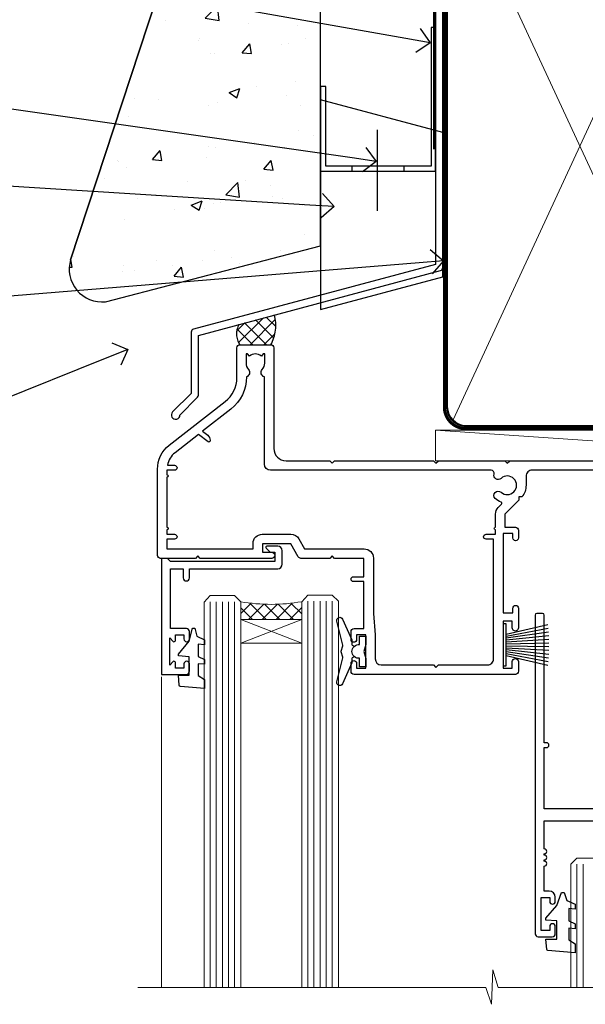
# Model space of a CAD drawing. Units: millimetres. Extents: x 0 to 10153, y -976 to 1146.
# Drawn here: x 1910 to 2002, y 472 to 633 of the extents above; entities that cross this region are included whole.
import ezdxf
from ezdxf import colors
from ezdxf.entities.mleader import LeaderData, LeaderLine
from ezdxf.math import Vec2, Vec3

# ---------------------------------------------------------------- set-up
doc = ezdxf.new("R2010")
doc.units = ezdxf.units.MM
doc.linetypes.add('CENTER', pattern=[2, 1.25, -0.25, 0.25, -0.25])
doc.linetypes.add('Dashed', pattern=[564.4444465637206, 282.2222232818604, -282.2222232818602])
doc.layers.add('Aluminium Systems Ltd Joinery Detail', color=7, linetype='Continuous')
doc.layers.add('Aluminium Systems Ltd Notes', color=7, linetype='Continuous')
doc.styles.get("Standard").update_dxf_attribs({"font": 'arial.ttf'})

# ---------------------------------------------------------------- blocks, each defined once
blk = doc.blocks.new('_Open90')
at = {"color": 0, "linetype": 'ByBlock', "lineweight": -2}
for p, q in [((-0.5, 0.5), (0, 0)), ((0, 0), (-1, 0)), ((0, 0), (-0.5, -0.5))]:
    blk.add_line(p, q, dxfattribs=at)
blk = doc.blocks.new('90mm Framing Head CC')
at = {"layer": 'Aluminium Systems Ltd Joinery Detail', "color": 0, "lineweight": 5}
for p, q in [((80.79699455334861, -32.57602347560749), (122.244289406273, 57.10360253296733)), ((80.79699455334861, 57.00872400970513), (122.3435558966332, -32.5760234756093))]:
    blk.add_line(p, q, dxfattribs=at)
at = {"layer": 'Aluminium Systems Ltd Joinery Detail', "color": 0, "linetype": 'Dashed', "lineweight": 5, "ltscale": 0.01, "const_width": 0.25, "elevation": 0.25}
blk.add_lwpolyline([(79.76741611105064, 88.09570524321919), (79.76838801660631, -30.42770456154437, 0.4175702237706115), (82.91930208207407, -33.61188268707599), (165.3356062361571, -33.6039375219865, 0.8591327104487766), (165.4728671864981, -33.94403179512517, 0.00905533045714731)], format="xyb", dxfattribs=at)
at = {"layer": 'Aluminium Systems Ltd Joinery Detail', "color": 0, "linetype": 'CENTER', "lineweight": 5, "ltscale": 3, "const_width": 0.5, "elevation": 0.5}
blk.add_lwpolyline([(79.36830193081079, 82.75883188046976), (79.36883064616336, -30.42744648484802, 0.4209157528546889), (82.93271877258235, -33.99656746675862), (165.7748797079018, -33.99656746675862)], format="xyb", dxfattribs=at)
at = {"layer": 'Aluminium Systems Ltd Joinery Detail', "color": 0, "lineweight": 5}
blk.add_lwpolyline([(79.90702482397336, -28.31915385572245), (79.90702482397336, 54.86014701894567, -0.4142135623730941), (82.9455715441083, 57.89869373908152), (120.1949789058728, 57.89869373908152, -0.4142135623730958), (123.2335256260087, 54.86014701894567), (123.2335256260087, -28.31915385572245), (123.2335256260082, -30.42744648484802, -0.4142135623730958), (120.1949789058728, -33.46599320498387), (82.9455715441083, -33.46599320498387, -0.4142135623730941), (79.9070248239729, -30.42744648484802)], format="xyb", close=True, dxfattribs=at)
blk = doc.blocks.new('DY221-Comp')
at = {"color": 1}
blk.add_lwpolyline([(-1.819871826605322, -0.8847475032971488), (-2.101763809020667, -0.9602802323379365, 0.3394542588633712), (-2.25, -1.153465397595937), (-2.25, -1.800000000000182, -0.1052493344124674), (-2.26733763571383, -1.881452198701481), (-3.793344089284346, -5.303630496754522, -0.9133919180647162), (-4.73584436496958, -4.981867646145474), (-3.771331644650672, -1.015104479071852, 0.1257362244887155), (-3.772484225380595, -0.9160877285103197), (-4.004079121606992, -0.05176380945886194, -0.1316524975874038), (-4.004079121606992, 0.05176380858210905), (-3.772484225380595, 0.9160877285103197, 0.1257362244887155), (-3.771331644650672, 1.015104479071852), (-4.73584436496958, 4.981867646145474, -0.913391918064716), (-3.793344089284346, 5.303630496754522), (-2.26733763571383, 1.881452198701481, -0.1052493344124674), (-2.25, 1.800000000000182), (-2.25, 1.153465397595937, 0.3394542588633712), (-2.101763809020667, 0.9602802323379365), (-1.819871826605322, 0.8847475032971488)], format="xyb", dxfattribs=at)
blk.add_lwpolyline([(0, 1.125), (-0.3014428414849135, 0), (0, -1.125), (0, -2.5), (-1, -2.5), (-1, -1.11803398874963, -0.447213595499958), (-2.25, 0, -0.4472135954999584), (-1, 1.11803398874963), (-1, 2.5), (0, 2.5)], format="xyb", close=True, dxfattribs=at)
blk = doc.blocks.new('DY425')
blk.add_lwpolyline([(3.250000015912484, 5.806301018590016), (3.25000001591247, 7.743897657258461), (4.250000015912473, 8.36876700916779), (4.25000001591248, 9.8687670091678), (0.3278039457857211, 9.525619316905786, 0.3639702342661976), (0.1459961547169009, 9.343811525836966), (1.591248022236869e-08, 7.675068023301147), (1.75000001591247, 7.67506802330114), (1.750000015912477, 4.675068023301147), (1.591248022236869e-08, 4.521962862130788), (1.591248022236869e-08, 4.221962862130777), (1.750000015912473, 2.136394075090919), (2.298249006995068, 4.456680358089216e-09), (2.701751024829882, 4.456680358089216e-09), (3.035763767747987, 1.301567093668172), (4.250000015912473, 1.893789682115926), (4.25000001591247, 2.693789682115952), (3.25000001591247, 2.606301018590013), (3.250000015912466, 4.606057093550067), (4.250000015912473, 5.093789682115926), (4.25000001591247, 5.893789682115944)], format="xyb", close=True)
blk = doc.blocks.new('PB69750-4B')
for p, q in [((-1.750000000000014, 0.5), (-3.322276449314941, 7.321139697068929)), ((-1.431818181818187, 0.5), (-2.721879321754528, 7.380097546926656)), ((-1.113636363636374, 0.5), (-2.119293789530161, 7.427384292916386)), ((-0.7954545454545467, 0.5), (-1.515002302965286, 7.462919719820221)), ((-0.4772727272727337, 0.5), (-0.9094902062915224, 7.486643546856435)), ((-0.1590909090909065, 0.5), (-0.3032449143314011, 7.498515529937265)), ((0.1590909090909207, 0.5), (0.3032449143314011, 7.498515529937265)), ((0.4772727272727337, 0.5), (0.9094902062915367, 7.486643546856435)), ((0.795454545454561, 0.5), (1.515002302965286, 7.462919719820221)), ((1.113636363636374, 0.5), (2.119293789530161, 7.427384292916386)), ((1.431818181818201, 0.5), (2.721879321754528, 7.380097546926656)), ((1.750000000000014, 0.5), (3.322276449314955, 7.321139697068929))]:
    blk.add_line(p, q)
blk.add_lwpolyline([(-3.450000000000003, 0), (3.450000000000003, 0), (3.450000000000003, 0.5), (-3.450000000000003, 0.5)], close=True)
blk = doc.blocks.new('SH270B')
blk.add_blockref('PB69750-4B', (0, 0))
blk = doc.blocks.new('A202-20671')
at = {"flags": 128}
for points in [[(29.00000000001, 19.00000000000979), (45.19999999999845, 19.00000000002071), (45.59999999999854, 19.40000000002102), (45.99999999999864, 19.00000000002116), (56.87499999999363, 19.00000000002855), (57.27499999999327, 19.40000000002864), (57.67500000000427, 19.0000000000165), (94.67499999999336, 19.00000000002855), (95.074999999993, 19.40000000002864), (95.47499999999218, 19.00000000002878), (99.49999699998853, 19.00000000003014), (99.89999599998782, 19.39999900002989), (106.0999829999878, 19.39999900002995), (106.4999829999883, 19.00000000002974), (107.8999779999881, 19.00000000002974, 0.9999999999999999), (107.8999779999881, 20.19999800002979), (97.99999999998772, 20.19999800002974), (97.99999999998772, 39.59999800003028), (100.4999929571891, 39.59999800003028, 0.9999999999959072), (100.4999929571891, 40.60000008562669), (98.00000000004454, 40.60000008562669), (97.99999999999679, 53.50000008567589, 0.4142135623720295), (97.49999999999679, 54.00000008567407), (94.59999999999715, 54.00000008567407, 0.414213562373095), (94.09999999999715, 53.50000008567407), (94.09999999999715, 51.90000008567326, 0.9999999999999999), (95.09999999999533, 51.9000000856728), (95.09999999999624, 53.00000008567407), (96.59999999999624, 53.00000008567407), (96.59999999999624, 45.30000008567335), (95.09999999999624, 45.30000008567335), (95.09999999999624, 46.40000008567417, 1.000000000000909), (94.09999999999624, 46.40000008567326), (94.10000000000079, 43.15000156437885, 0.9999999999989891), (95.00000295741253, 43.15000156437976), (95.00000295741253, 43.90000008567371), (96.59999999999624, 43.90000008567326), (96.59999999999627, 30.9000107978451), (95.00000295741256, 30.9000107978451), (95.00000295741256, 31.65001079784555, 0.9999999999999999), (94.10000295741293, 31.65001079784555), (94.10000295741293, 30.40001079784464, 0.414213562373095), (94.60000295741293, 29.90001079784464), (96.44999999998777, 29.90001079784464), (96.44999999998777, 25.95001079780492), (95.074999999998, 25.95001079780094, 0.1859457451239735), (93.11269897435432, 25.19411192147471, 1.000000000010925), (94.05191997810925, 24.15590967424863, -0.1859457451205471), (95.07499999999072, 24.55001079782291), (96.59999999999764, 24.55001079783791), (96.59999999999764, 24.30463773536907), (96.24321777575324, 24.00526190259519, -0.3639702342667678), (96.24321777575369, 22.04475969305044), (96.59999999999764, 21.74538386027656), (96.59999999999764, 21.50001079786865), (95.074999999998, 21.50001079782227, -0.1859457451166284), (94.05191997810289, 21.89411192140314, 0.752520270146116), (92.90847287032739, 21.18542116575948, -0.4970266136724812), (92.42716100898213, 20.55000000002777), (61.35000000001196, 20.55000000001765, -0.4142135623732032), (60.35000000001162, 21.5500000000177), (60.3500000000117, 23.02501079777677, 0.167167829185262), (59.69942003375124, 24.916521437452), (59.16651063968524, 24.916521437452), (59.16651063968513, 25.48220686231265), (56.90000000009192, 27.7487175019058), (56.89999999999392, 29.90001079784457), (58.59999704258414, 29.90001079784463, 0.414213562373095), (59.09999704258414, 30.40001079784463), (59.09999704258414, 31.65001079784508, 0.9999999999999999), (58.19999704258359, 31.65001079784508), (58.19999704258359, 30.90001079784508), (56.59999999999988, 30.90001079784508), (56.59999999999988, 43.90000008567324), (58.19999704258359, 43.9000000856737), (58.19999704258359, 43.15000156437975, 0.9999999999989894), (59.09999999999624, 43.15000156437884), (59.10000000000079, 46.40000008567324, 1.00000000000091), (58.09999999999988, 46.40000008567415), (58.09999999999988, 45.30000008567333), (56.59999999999988, 45.30000008567333), (56.59999999999988, 53.00000008567406), (58.09999999999988, 53.00000008567406), (58.10000000000079, 51.90000008567279, 0.9999999999999999), (59.09999999999988, 51.90000008567324), (59.09999999999988, 53.50000008567406, 0.414213562373095), (58.59999999999988, 54.00000008567406), (32.19999999999933, 54.00000008567395, 0.414213562373095), (31.69999999999933, 53.50000008567395), (31.69999999999933, 52.20000008567331, 0.9999999999999999), (32.59999999999806, 52.20000008567331), (32.59999999999897, 53.00000008567395), (34.09999999999897, 53.00000008567395), (34.09999999999897, 47.50000008567349), (32.59999999999897, 47.50000008567349), (32.59999999999897, 48.30000008567367, 0.9999999999999999), (31.69999999999843, 48.30000008567367), (31.70000000000024, 47.00000008567213, 0.4142135623725622), (32.20000000000024, 46.50000008567349), (33.79999999999879, 46.50000008567349), (33.79999999999882, 38.80000008567322), (32.099999999999, 38.80000008567413, 0.9999999999999999), (32.099999999999, 38.00000008567395), (33.79999999999882, 38.00000008567395), (33.79999999999882, 35.00000008562847), (28.99999999999864, 35.00000008565962), (28.599999999999, 34.60000008565976), (28.20000000000528, 35.00000008565326), (23.48871270555765, 35.00000008567395, 0.2679793930045895), (23.05567182911045, 34.74995127955981), (21.81471376754257, 32.59998928793362), (17.19999999999936, 32.59998928793368), (17.19999999999936, 34.00000008567395), (18.69999999999936, 34.00000008567395, 0.9999999999999999), (18.69999999999936, 35.00000008567395), (7.000000000000455, 35.00000008567395), (6.599999999999909, 34.6000000856734), (6.199999999999363, 35.00000008567395), (0.5000000000004547, 35.00000008567395, 0.414213562373095), (4.547473508864641e-13, 34.50000008567395), (0, 20.40000000000462, 0.2308681911255845), (1.921692623371996, 16.45994623197065), (11.07830737663517, 9.30601473779096, -0.2308681911256407), (13.00000000000773, 5.365960969756074), (13.00000000000773, 0.4999999999999858, 0.414213562373095), (13.50000000000773, -1.4210854715202e-14), (18.55000000001064, 8.952838470577262e-13, 0.414213562373095), (19.05000000001064, 0.5000000000008953), (19.05000000001064, 17.00000000000453, -0.4142135623729951), (21.05000000001019, 19.00000000000453), (28.19999999998709, 19.00000000000934), (28.599999999999, 19.40000000002102)], [(17.50000000001046, 5.252282764306742, 0.5440264324538849), (17.1645604395826, 4.038423408328512, -0.1837465194528759), (17.55000000000155, 3.025000000000531), (17.5500000000161, 1.499999999999986), (17.3046269375568, 1.499999999999986), (17.00525110478156, 1.856782224245748, -0.3639702342662147), (15.04474889523726, 1.856782224245748), (14.74537306246202, 1.499999999999986), (14.50000000001683, 1.499999999999986), (14.50000000001683, 3.025000000000531, -0.1837465194583211), (14.88543956046306, 4.038423408357616, 0.544470755807826), (14.54901879364058, 5.252590600421158, 0.2354307544020487), (12.03258266338958, 10.52743140588176), (7.371527891611095, 14.16904650343064), (8.21566147532485, 14.82855593923658, 0.230868191125777), (8.599999999999909, 15.61656669284388), (8.599999999999909, 15.73398790801933, 0.6248693519090701), (8.27686770493483, 15.89159005874079), (6.721820193417784, 14.67665378945962), (2.875967910126747, 17.68136290006116, -0.1814614357526996), (1.611785130781072, 19.7500000000018), (2.800000000000637, 19.75000000000169, 0.9999999999999999), (2.800000000000637, 20.55000000000233), (1.550000000000864, 20.55000000000278), (1.550000000000864, 21.30000000004212, 0.9999999999999999), (1.550000000000864, 21.70000000004221), (1.550000000000409, 29.90013498316114, 0.9810936674426705), (1.542367380541009, 30.29998928789394), (1.542367380541009, 31.04998928793322), (2.800000000000637, 31.04998928793373, 0.9999999999999999), (2.800000000000637, 31.84998928793436), (1.550000000000182, 31.84998928793391), (1.550000000000409, 33.45000008567388), (15.6499999999993, 33.45000008567399), (15.6499999999993, 32.54998928793367, 0.414213562373084), (17.14999999999941, 31.04998928793361), (21.84358503809869, 31.04998928793378, 0.2679793930049866), (23.14270766744278, 31.80013570627557), (24.09500938724273, 33.4500000856915), (33.85000000005857, 33.45000008562806, 0.4142135623760919), (35.35000000006835, 34.95000008563369), (35.35000000003444, 44.00000008567355), (35.64999999999881, 47.50000008567338), (35.64999999999881, 51.45000008567411, -0.414213562373095), (36.64999999999881, 52.45000008567411), (45.19999999999843, 52.45000008567411), (45.59999999999852, 52.85000008567442), (45.99999999999906, 52.45000008567411), (54.04999999999197, 52.45000008567405, -0.4142135623741647), (55.04999999999197, 51.45000008567035), (55.04999999991944, 31.84998928793408), (53.79999999991864, 31.84998928793482, 0.9999999999999999), (53.79999999991864, 31.04998928793373), (55.35000000000466, 31.04998928793373), (55.35000000000193, 30.29998928797352, 1.000000000006821), (55.35000000000261, 29.89998928797343), (55.35000000009242, 27.72800682372447, 0.1989123673688798), (55.78933982831254, 26.66734665200683), (56.35253007429694, 26.10415640602248, -0.5491425213475146), (56.27921009246208, 25.7746866443028, 0.1000721925079323), (55.28927314260656, 25.1719163962493, 0.9772090035686133), (56.25191997805035, 24.15590967418969, -2.253145772000778), (56.25191997805769, 21.89411192135709, 0.7525202701537763), (55.10847287028548, 21.18542116575277, -0.4970266136678194), (54.62716100893499, 20.55000000002708), (18.50000000001, 20.55000000000278, 0.4142135623728952), (17.50000000001069, 19.55000000000278)]]:
    blk.add_lwpolyline(points, format="xyb", close=True, dxfattribs=at)
blk = doc.blocks.new('F178-20621')
blk.add_lwpolyline([(28.00000034456156, 0.2999997005294972, 0.414213562373095), (28.30000034456447, -2.994734131789301e-07), (29.20000034455865, -2.994588612637017e-07, 0.414213562373095), (29.50000034456519, 0.2999997005440491), (29.500000344547, 52.49999970053386, 0.414213562373095), (29.000000344547, 52.99999970053386), (26.7000003445259, 52.99999970053386, 0.414213562373095), (26.2000003445259, 52.49999970053386), (26.2000003445259, 51.29999970053677, 0.9999999999999999), (27.10000034452736, 51.29999970053677), (27.10000034452372, 51.94999970053095), (28.50000034452518, 51.94999970053095), (28.50000034452518, 46.54999970053677), (27.10000034452372, 46.54999970053677), (27.10000034452736, 47.19999970053095, 0.9999999999999999), (26.2000003445259, 47.19999970053095), (26.2000003445259, 46.49999970053386, 0.414213562373095), (27.2000003445259, 45.49999970053386), (28.000000344547, 45.49999970054841), (28.00000034454882, 41.399999700541, 0.999999999998863), (28.00000034454882, 40.59999970054105), (28.00000034454882, 40.399999700541, 0.9999999999999999), (28.00000034454882, 39.59999970054105), (28.00000034454882, 39.399999700541, 0.9999999999999999), (28.00000034454882, 38.59999970054105), (28.00000034455064, 33.99999970053386), (1.500000344568832, 33.99999970052659), (1.500000344568832, 45.49999970054841), (2.300000344589932, 45.49999970053386, 0.414213562373095), (3.300000344589932, 46.49999970053386), (3.300000344589932, 47.19999970053095, 0.9999999999999999), (2.400000344588477, 47.19999970053095), (2.400000344592115, 46.54999970053677), (1.00000034459066, 46.54999970053677), (1.00000034459066, 51.94999970053095), (2.400000344592115, 51.94999970053095), (2.400000344588477, 51.29999970053677, 0.9999999999999999), (3.300000344589932, 51.29999970053677), (3.300000344589932, 52.49999970053386, 0.414213562373095), (2.800000344589932, 52.99999970053386), (0.5000003445688321, 52.99999970053386, 0.4142135623667018), (3.445651941547112e-07, 52.49999970053386), (3.445615561759041e-07, 0.2999997005294972, 0.4142135623695433), (0.3000003445608286, -2.994734131789301e-07), (1.200000344565922, -2.994734131789301e-07, 0.4142135623730953), (1.500000344565194, 0.2999997005294972), (1.500000344557918, 21.20064657078547), (1.850000344560101, 21.20064657079251, 0.9999999999909049), (1.850000344552825, 22.00064657078815), (1.50000034455428, 22.00064657078815), (1.500000344561556, 31.99999970054841), (11.08393978859516, 31.99999970054114, -0.5405749386254305), (11.54219735810096, 31.29999970053655, 0.3126001711357732), (12.31250034455792, 27.38830828835239, 1.000000000000056), (13.28750034455646, 28.39298485322547, -2.466334938331496), (16.21250034455937, 28.3929848532257, 1.000000000001837), (17.18750034456156, 27.38830828835262, 0.3126001711356699), (17.95780333102215, 31.29999970053677, -0.5405749386292558), (18.41606090051704, 31.99999970054091), (28.00000034455428, 31.99999970054841), (28.00000034455428, 22.00064657078838), (27.65000034456301, 22.00064657078815, 0.9999999999909049), (27.65000034455574, 21.20064657079251), (28.00000034455792, 21.20064657078501)], format="xyb", close=True)
blk = doc.blocks.new('DY430')
blk.add_lwpolyline([(3.750000003219053, 7.787641979452935), (4.750000003219057, 8.412511331362264), (4.750000003219064, 9.912511331362271), (0.327803933092305, 9.525619307337298, 0.3639702342661976), (0.1459961420234848, 9.343811516268477), (3.219064126369631e-09, 7.675068013732659), (1.750000003219053, 7.675068013732652), (1.750000003219061, 4.675068013732659), (3.219064126369631e-09, 4.5219628525623), (3.219064126369631e-09, 4.221962852562289), (1.750000003219057, 2.136394065522431), (2.548248994301652, -5.111807865887386e-09), (2.951751012136466, -5.111807865887386e-09), (3.436289395081346, 1.296794528776978), (4.750000003219057, 1.937534004310404), (4.750000003219053, 2.737534004310422), (3.750000003219057, 2.650045340784494), (3.75000000321905, 4.649801415744545), (4.750000003219057, 5.137534004310403), (4.750000003219053, 5.937534004310422), (3.750000003219068, 5.850045340784494)], format="xyb", close=True)
blk = doc.blocks.new('Residential Sliding Window Head')
at = {"layer": 'Aluminium Systems Ltd Joinery Detail', "lineweight": 5}
h = blk.add_hatch(dxfattribs=at)
h.set_pattern_fill('NET', color=256, scale=0.5, angle=-45.00000000000003)
h.set_pattern_definition([(314.9999999999999, (500.6795204024442, -321.4331513623142), (1.122532015133645, 1.122532015133644), []), (44.99999999999994, (500.6795204024442, -321.4331513623142), (-1.122532015133644, 1.122532015133645), [])])
edge = h.paths.add_edge_path()
edge.add_line((-100.6666350159081, -25.50602493383258), (-100.6666350159099, -25.41444286416573))
edge.add_arc((-90.05937640352394, -20.50602493383713), 11.68787841521306, 204.8319352717457, 205.3276199956492)
edge.add_line((-100.6237742495374, -25.50602493383258), (-100.6666350159081, -25.50602493383258))
edge = h.paths.add_edge_path()
edge.add_arc((-105.7490818126786, 3.124181342162951), 26.68783599326924, 259.1833199264915, 280.7798162743573, ccw=False)
edge.add_line((-110.7575151962934, -23.08948274826026), (-110.7575151962934, -26.00041444045883))
edge.add_line((-110.7575151962934, -26.00041444045883), (-100.7575151962934, -26.00041444044428))
edge.add_line((-100.7575151962934, -26.00041444044428), (-100.7575151962943, -23.09269972172115))
at = {"layer": 'Aluminium Systems Ltd Joinery Detail', "lineweight": 5, "ltscale": 3}
for p, q in [((-115.7575151962934, -23.08948274825844), (-115.7575151962934, -86.27590872595071)), ((-114.7575151962934, -23.08948274826026), (-114.7575151962934, -86.27590872595071)), ((-113.7575151962934, -23.08948274826026), (-113.7575151962934, -86.27590872595071)), ((-112.7575151962934, -23.08948274826026), (-112.7575151962934, -86.27590872595071)), ((-111.7575151962934, -23.08948274826026), (-111.7575151962934, -86.27590872595071)), ((-99.76182110004228, -22.99999984794841), (-99.76182110004228, -86.27590872595071)), ((-98.76182110004228, -22.99999984794841), (-98.76182110004228, -86.27590872595071)), ((-97.76182110004228, -22.99999984794841), (-97.76182110004228, -86.27590872595071)), ((-96.76182110004228, -22.99999984794841), (-96.76182110004228, -86.27590872595071)), ((-95.76182110004228, -22.99999984794841), (-95.76182110004228, -86.27590872595071)), ((-55.69840831811922, -66.09111488432208), (-55.69840831811922, -86.27590872595059)), ((-54.69840831811922, -66.09111488432299), (-54.69840831811922, -86.27590872595059))]:
    blk.add_line(p, q, dxfattribs=at)
at = {"layer": 'Aluminium Systems Ltd Joinery Detail', "lineweight": 5}
for p, q in [((-100.7575151962934, -29.87175541560783), (-110.7575151962934, -26.00041444044428)), ((-100.7575151962934, -26.00041444044428), (-110.7575151962934, -29.87175541560783))]:
    blk.add_line(p, q, dxfattribs=at)
at = {"layer": 'Aluminium Systems Ltd Joinery Detail', "linetype": 'Continuous', "lineweight": 5}
blk.add_line((-123.7342860174077, -35.41292330685702), (-123.7342860174077, -86.27590872595071), dxfattribs=at)
at = {"layer": 'Aluminium Systems Ltd Joinery Detail'}
blk.add_lwpolyline([(-119.6540261971823, -27.5000500378942), (-122.2540261971818, -27.5000500378942), (-122.2540261971818, -17.70000003789438), (-120.1540261971842, -17.70000003789438), (-120.1540261971842, -19.20000003789438, 1), (-119.1540261971842, -19.20000003789438), (-119.1540261971842, -17.70000003789438), (-104.7039511971817, -17.70000003789438, 0.4142135623730951), (-103.9539511971817, -16.95000003789438), (-103.9539511971817, -14.75000003793457, 0.414210532603183), (-104.7039434389627, -14.00000003797459), (-106.4543502494408, -13.99998486121013, 0.6681823785842405), (-106.5957736745368, -14.34140621743655), (-105.9957522412934, -14.94142765068, 0.1989162654631827), (-105.8543278852804, -15.00000629442048), (-105.1539511971815, -15.00000003789456), (-105.1539511971815, -16.50000003789456), (-122.2540261971818, -16.50000003789456), (-122.7540261971818, -16.00000003789365), (-123.7540261971818, -16.00000003789456), (-123.7540261971818, -35.0000500378942), (-119.6540261971823, -35.0000500378942, 0.4142141725675061), (-119.1540261971842, -34.5000489962281), (-119.1540286971832, -33.30004910039725, 0.9999971726229095), (-120.0540236971757, -33.30004843075813), (-120.054026197182, -34.0000500378942), (-121.4540261971816, -34.0000500378942), (-121.4540261971816, -33.05005253789432, 0.6681786379192987), (-121.7954475534189, -32.90863118165772), (-122.3540261971812, -33.46720982542002), (-122.3540261971812, -29.03289025036839), (-121.7954475534189, -29.5914688941316, 0.6681786379192988), (-121.4540261971816, -29.45004753789409), (-121.4540261971816, -28.5000500378942), (-120.054026197182, -28.5000500378942), (-120.0540236971757, -29.20005164503028, 0.9999971726229092), (-119.1540286971832, -29.20005097539116), (-119.1540261971842, -28.00005107956122, 0.4142141725674394)], format="xyb", close=True, dxfattribs=at)
at = {"layer": 'Aluminium Systems Ltd Joinery Detail', "lineweight": 5}
for points in [[(-116.7575151962934, -86.27590872595071), (-116.7575151962934, -23.18294679367092), (-115.7544391116986, -22.08948274826026), (-111.7575768483672, -22.08948274826026), (-110.7575151962934, -23.08948274826026), (-110.7575151962934, -86.27590872595073)], [(-100.7618211000423, -86.27590872595071), (-100.7618211000423, -23.09346389335906), (-99.75874501544749, -21.99999984794841), (-95.76188275211607, -21.99999984794841), (-94.76182110004228, -22.99999984794841), (-94.76182110004228, -86.27590872595073)], [(-56.69840831811922, -86.27590872595059), (-56.69840831811922, -66.09111488432299), (-55.70322537652061, -65.09111488432299), (-52.698469970193, -65.09111488432299), (-51.69840831811922, -66.09111488432299), (-51.69840831811922, -86.27590872595059)]]:
    blk.add_lwpolyline(points, dxfattribs=at)
blk.add_lwpolyline([(-100.7575151962934, -26.00041444044428), (-110.7575151962934, -26.00041444044428), (-110.7575151962934, -29.87175541560783), (-100.7575151962934, -29.87175541560783)], close=True, dxfattribs=at)
at = {"layer": 'Aluminium Systems Ltd Joinery Detail', "linetype": 'Continuous', "lineweight": 5}
blk.add_lwpolyline([(-9.766910423656412, -86.27590872595071), (-68.58376036272517, -86.27590872595071), (-69.44726569333858, -83.41331411106482), (-69.69726569333858, -89.05174353169393), (-70.60176376339138, -86.27590872595071), (-127.6129328771718, -86.27590872595071)], dxfattribs=at)
at = {"layer": 'Aluminium Systems Ltd Joinery Detail', "lineweight": 5}
blk.add_arc((-105.7667467945208, 5.600695291319875), 29.12886931597957, 260.1346049067623, 279.9022588924722, dxfattribs=at)
at = {"color": 0, "xscale": -1, "rotation": 180}
blk.add_blockref('A202-20671', (-124.3828257134096, 19.00000004777938), dxfattribs=at)
at = {"layer": 'Aluminium Systems Ltd Joinery Detail'}
blk.add_blockref('DY221-Comp', (-90.28282571341069, -31.25000003789365), dxfattribs=at)
for name, p, rotation in [('F178-20621', (-33.04238229284016, -25.001632473422), 180), ('SH270B', (-67.78282571341069, -30.15000003789419), 270)]:
    blk.add_blockref(name, p, dxfattribs=dict(at, rotation=rotation))
at = {"layer": 'Aluminium Systems Ltd Joinery Detail', "xscale": -1, "rotation": 180}
blk.add_blockref('DY425', (-120.9573349733183, -27.44488000045659), dxfattribs=at)
at = {"layer": 'Aluminium Systems Ltd Joinery Detail', "lineweight": 9, "ltscale": 0.12, "xscale": -1, "rotation": 180}
blk.add_blockref('DY430', (-60.76223770173198, -70.72661317069341), dxfattribs=at)
blk = doc.blocks.new('Stucco Recessed CC Residential Liner Slider')
at = {"layer": 'Aluminium Systems Ltd Joinery Detail', "lineweight": 5}
blk.add_line((-24.18399660234218, 5.376460391129513), (49.7474104272128, 0.3759663727396401), dxfattribs=at)
blk.add_lwpolyline([(-24.18399660234218, 5.376460391129513), (49.74741042720461, 5.376460391129513), (49.7474104272128, 0.3759663727396401), (-24.18399660234672, 0.3759663727396401)], close=True, dxfattribs=at)
blk = doc.blocks.new('FLASHING END CAP')
at = {"color": 0}
blk.add_lwpolyline([(-18.54054891449641, -6.422487521775963), (1.495495225277409, -1.0538456750092), (1.495495225277409, 22.55905363656922), (-18.54054891449641, 27.92769548333592)], close=True, dxfattribs=at)
blk = doc.blocks.new('J340-32186')
at = {"flags": 128}
blk.add_lwpolyline([(3.247665940288683, 14.27479351052079), (3.247665940288797, 4.237615433949982), (0.205025253169409, 1.194974746830537, 1.488371740198598), (1.399963552106995, 0.6928567709205543), (4.301219330881948, 3.594112549695422, 0.1989123673796601), (4.447665940288672, 3.947665940288699), (4.447665940288615, 13.73766461893558), (44.07620219637282, 24.3560989059808, 0.3394542588633702), (44.44679267382161, 24.83906181912533), (44.44679267382161, 88.8553983251358, 0.9999999999999999), (43.2467926738215, 88.8553983251358), (43.24679267382156, 84.45539832513582), (43.64679267382159, 84.05539832513578), (43.64679267382165, 77.85539832513582), (43.24679267382156, 77.45539832513585), (43.24679267382156, 25.37619071071056), (3.618256417737412, 14.75775642366533, 0.3394542588633703)], format="xyb", close=True, dxfattribs=at)
blk = doc.blocks.new('Stucco Recessed CC Head Residential')
h = blk.add_hatch()
h.set_pattern_fill('AR-CONC', color=256, scale=0.1)
h.set_pattern_definition([(49.99999999999999, (170.7793732202558, 49.82018526084357), (18.2184668996004, -1.593908553890309), [1.905, -20.955]), (355, (170.7793732202558, 49.82018526084357), (-3.524342142496934, 19.10568452390352), [1.524, -16.764058417]), (100.4514447, (172.2975739202559, 49.68735991084395), (14.69412470903533, 17.51177519121951), [1.61900088, -17.80902445999999]), (46.18420000000002, (170.7793732202558, 54.90018526084532), (27.10790408921299, -4.204232793272715), [2.857499999999998, -31.43249999999999]), (96.63555760999992, (173.0383632202559, 54.5498352608447), (23.7404134051503, 24.74261245977215), [2.428502314, -26.713560816]), (351.1841511700001, (170.7793732202558, 54.90018526084532), (23.74041340649771, 24.74261245855327), [2.285996707, -25.145973192]), (21, (173.3193732202558, 53.63018526084488), (15.16143912691325, -10.22651981870876), [1.905, -20.955]), (326.0000000000001, (173.3193732202558, 53.63018526084488), (6.180202834764708, 18.41879661223193), [1.524, -16.764]), (71.45144499999999, (174.5828264802558, 52.77797527084476), (21.34164192787162, 8.192276888590525), [1.61900088, -17.80899376]), (37.50000000000001, (170.7793732202558, 49.82018526084357), (0.3088603250591817, 8.455503887315311), [0, -16.5608, 0, -17.018, 0, -16.8275]), (7.499999999999999, (170.7793732202558, 49.82018526084357), (6.681966251030575, 10.01805748181195), [0, -9.7028, 0, -16.1798, 0, -6.413500000000001]), (327.5, (165.1151732202559, 49.82018526084357), (13.55905951668714, -0.5728743992673458), [0, -6.350000000000001, 0, -19.812, 0, -26.289]), (317.5, (162.5751732202559, 49.82018526084357), (14.81291813860181, 2.542649103333302), [0, -8.255, 0, -13.1572, 0, -18.669])])
h.paths.add_polyline_path([(59.07453410640554, 188.7711711634693), (33.7166139879603, 188.7711711634693), (33.7166139879603, 141.0071182455613), (18.16932472923965, 93.68436037869105, 0.5388691572618779), (23.87713506805567, 86.79962474131389), (59.07453410640554, 95.9752759930634)])
at = {"layer": 'Aluminium Systems Ltd Joinery Detail', "linetype": 'Dashed'}
h = blk.add_hatch(dxfattribs=at)
h.set_pattern_fill('ANSI37', color=256, scale=0.5)
h.set_pattern_definition([(45, (-49.19968747860582, -518.9996537858133), (-1.122532015133644, 1.122532015133644), []), (135, (-49.19968747860582, -518.9996537858133), (-1.122532015133644, -1.122532015133644), [])])
edge = h.paths.add_edge_path()
edge.add_line((51.50904124408123, 84.64191845654204), (45.7379453084385, 83.09555796114364))
edge.add_arc((48.45171144038557, 81.54160734463949), 3.127185497765777, 150.2037824084044, 215.0572056310578)
edge.add_line((45.89186318127406, 79.7453707155255), (50.94186177011022, 79.7453707155255))
edge.add_arc((45.48190482832399, 82.85893408310221), 6.285332660255567, 330.3058681337221, 376.4795931846646)
at = {"color": 0}
blk.add_line((18.16932472923966, 93.68436037869105), (33.7166139879603, 141.0071182455613), dxfattribs=at)
at = {"layer": 'Aluminium Systems Ltd Joinery Detail', "color": 0}
blk.add_line((68.37203475347204, 114.9765807685544), (68.37203475347204, 101.7061679620056), dxfattribs=at)
at = {"layer": 'Aluminium Systems Ltd Joinery Detail'}
blk.add_lwpolyline([(59.07453410640554, 188.7711711634693), (33.7166139879603, 188.7711711634693), (33.7166139879603, 141.0071182455613), (18.16932472923966, 93.68436037869105, 0.5388691572618791), (23.87713506805565, 86.79962474131389), (59.07453410640554, 95.9752759930634)], format="xyb", close=True, dxfattribs=at)
at = {"layer": 'Aluminium Systems Ltd Joinery Detail', "linetype": 'Dashed', "ltscale": 0.01, "const_width": 0.5}
blk.add_lwpolyline([(78.87136468073075, 171.0977432905165), (78.87136468073075, 159.6231073458548), (77.75514291748803, 156.7462362344922), (77.75514291748803, 111.759607737833)], dxfattribs=at)
at = {"layer": 'Aluminium Systems Ltd Joinery Detail'}
blk.add_lwpolyline([(79.07453410640554, 153.6647924229292), (79.07453410640554, 135.4550432243632), (59.07453410640554, 135.4550432243632), (59.07453410640554, 153.6647924229292)], dxfattribs=at)
at = {"layer": 'Aluminium Systems Ltd Joinery Detail', "color": 0}
blk.add_lwpolyline([(77.91057824617909, 131.7186631326695), (77.1872314280752, 131.7203431093039), (77.1872314280752, 108.9796077378342), (59.97766405281303, 108.9796077378342), (59.97766405281303, 122.0400342079956), (59.07453410640554, 122.0400342079956), (59.07453410640531, 108.1952759930646), (77.91057824617909, 108.1952759930646), (77.91057824617909, 131.7186631326695)], dxfattribs=at)
blk.add_lwpolyline([(72.7949480201078, 108.9796077378342), (64.19016433247683, 108.9796077378342), (64.19016433247683, 108.1952759930646), (72.7949480201078, 108.1952759930646)], close=True, dxfattribs=at)
at = {"layer": 'Aluminium Systems Ltd Joinery Detail', "linetype": 'Dashed'}
for centre, radius, start, end in [((45.481904828354, 82.85893408309857, 1.000000000000025), 6.285332660228113, 330.3058681336324, 16.47959318466803), ((48.45171144038125, 81.54160734463949, 1.000000000000025), 3.127185497762619, 150.2037824084867, 215.0572056310199)]:
    blk.add_arc(centre, radius, start, end, dxfattribs=at)
at = {"linetype": 'Dashed'}
blk.add_blockref('J340-32186', (34.66378557235774, 67.54326480753298), dxfattribs=at)
at = {"color": 0}
blk.add_blockref('FLASHING END CAP', (77.61508302090195, 91.93727683835459), dxfattribs=at)
blk = doc.blocks.new('Stucco Recessed CC Head Text Residential')
at = {"layer": 'Aluminium Systems Ltd Notes', "color": 3, "lineweight": 5, "ltscale": 0.12}
ml = blk.add_multileader_mtext('Standard', dxfattribs=at)
ml.set_content('FLASHING SEALING\\PTAPE OVER TOP\\PEND OF FLASHING', color=3)
ml.set_leader_properties(color=8)
ml.set_arrow_properties(name='OPEN90')
ml.build(insert=Vec2(0, 0))
ml.multileader.update_dxf_attribs({"text_left_attachment_type": 2, "text_right_attachment_type": 2})
ctx = ml.context
ctx.base_point, ctx.plane_origin = Vec3(-25.35852504830369, 52.65486328807219), Vec3(123.9017671891871, 2.416923698418941)
ctx.left_attachment, ctx.right_attachment, ctx.text_align_type = 2, 2, 2
notes = []
notes.append((ctx, [(0, (1, 1, 0), (34.75009761024819, 52.65486328807219), (-1, 0), 6.291433026901128, [(0, [(153.6016876589257, 31.61195870121901)], 0, [])])]))
ctx.mtext.insert, ctx.mtext.width, ctx.mtext.alignment, ctx.mtext.line_spacing_style, ctx.mtext.flow_direction = Vec3(26.45866458334706, 65.32152995473825), 49.87981264959149, 3, 2, 5
ml = blk.add_multileader_mtext('Standard', dxfattribs=at)
ml.set_content('CAVITY SYSTEM BASE CLOSER', color=3)
ml.set_leader_properties(color=8)
ml.set_arrow_properties(name='OPEN90')
ml.build(insert=Vec2(0, 0))
ml.multileader.update_dxf_attribs({"text_left_attachment_type": 2, "text_right_attachment_type": 2})
ctx = ml.context
ctx.base_point, ctx.plane_origin = Vec3(-19.55224946849446, 27.95656983644494), Vec3(71.34790319290357, -89.21982035640667)
ctx.left_attachment, ctx.right_attachment, ctx.text_align_type = 2, 2, 2
notes.append((ctx, [(0, (1, 1, 0), (34.75009761024842, 27.95656983644494), (-1, 0), 6.291433026901132, [(0, [(144.7864909843223, 12.16664784986187)], 0, [])])]))
ctx.mtext.insert, ctx.mtext.width, ctx.mtext.alignment, ctx.mtext.line_spacing_style, ctx.mtext.flow_direction = Vec3(26.45866458334729, 33.95656983644494), 49.87981264959171, 3, 2, 5
ml = blk.add_multileader_mtext('Standard', dxfattribs=at)
ml.set_content('FLASHING END DAM', color=3)
ml.set_leader_properties(color=8)
ml.set_arrow_properties(name='OPEN90')
ml.build(insert=Vec2(0, 0))
ml.multileader.update_dxf_attribs({"text_left_attachment_type": 2, "text_right_attachment_type": 2})
ctx = ml.context
ctx.base_point, ctx.plane_origin = Vec3(-16.08158098281938, 11.20334722318421), Vec3(88.36709967903437, -109.598194677551)
ctx.left_attachment, ctx.right_attachment, ctx.text_align_type = 2, 2, 2
notes.append((ctx, [(0, (1, 1, 0), (34.75009761024819, 11.20334722318421), (-1, 0), 6.291433026901132, [(0, [(137.8879273669619, 4.78077204391866)], 0, [])])]))
ctx.mtext.insert, ctx.mtext.width, ctx.mtext.alignment, ctx.mtext.line_spacing_style, ctx.mtext.flow_direction = Vec3(26.45866458334706, 17.20334722318421), 49.87981264959126, 3, 2, 5
ml = blk.add_multileader_mtext('Standard', dxfattribs=at)
ml.set_content('FLEXI FLASHING TAPE', color=3)
ml.set_leader_properties(color=8)
ml.set_arrow_properties(name='OPEN90')
ml.build(insert=Vec2(0, 0))
ml.multileader.update_dxf_attribs({"text_left_attachment_type": 2, "text_right_attachment_type": 2})
ctx = ml.context
ctx.base_point, ctx.plane_origin = Vec3(-19.75961645348764, -13.98938181127687), Vec3(223.2167566211148, -104.1190196932157)
ctx.left_attachment, ctx.right_attachment, ctx.text_align_type = 2, 2, 2
notes.append((ctx, [(1, (1, 1, 0), (34.75009761024842, -13.98938181127687), (-1, 0), 6.291433026901132, [(0, [(155.7919281500746, -4.111906661221838)], 0, [])])]))
ctx.mtext.insert, ctx.mtext.width, ctx.mtext.alignment, ctx.mtext.line_spacing_style, ctx.mtext.flow_direction = Vec3(26.45866458334729, -7.989381811276871), 49.87981264959171, 3, 2, 5
ml = blk.add_multileader_mtext('Standard', dxfattribs=at)
ml.set_content('HEAD SEALANT REQUIRED FOR VERY HIGH & EXTRA HIGH ZONES ONLY', color=3)
ml.set_leader_properties(color=8)
ml.set_arrow_properties(name='OPEN90')
ml.build(insert=Vec2(0, 0))
ml.multileader.update_dxf_attribs({"text_left_attachment_type": 2, "text_right_attachment_type": 2})
ctx = ml.context
ctx.base_point, ctx.plane_origin = Vec3(-17.8742139978262, -46.56636085316222), Vec3(117.2002613083138, -124.9498993299194)
ctx.left_attachment, ctx.right_attachment, ctx.text_align_type = 2, 2, 2
notes.append((ctx, [(0, (1, 1, 0), (34.75009761024819, -46.56636085316222), (-1, 0), 6.291433026901132, [(0, [(104.0939682190261, -18.62958466952205)], 0, [])])]))
ctx.mtext.insert, ctx.mtext.width, ctx.mtext.alignment, ctx.mtext.line_spacing_style, ctx.mtext.flow_direction = Vec3(26.45866458334706, -30.56636085316222), 49.87981264959149, 3, 2, 5
for ctx, leaders in notes:
    for number, flags, end, landing, length, lines in leaders:
        leader = LeaderData()
        leader.index, (leader.has_last_leader_line, leader.has_dogleg_vector, leader.attachment_direction) = number, flags
        leader.last_leader_point, leader.dogleg_vector, leader.dogleg_length = Vec3(end), Vec3(landing), length
        for number, points, colour, breaks in lines:
            line = LeaderLine()
            line.index, line.vertices, line.color, line.breaks = number, Vec3.list(points), colors.encode_raw_color(colour), breaks
            leader.lines.append(line)
        ctx.leaders.append(leader)

msp = doc.modelspace()

# ---------------------------------------------------------------- block references
at = {"layer": 'Aluminium Systems Ltd Joinery Detail', "color": 0, "linetype": 'Dashed'}
msp.add_blockref('90mm Framing Head CC', (1900.000000000001, 599.9999928017205), dxfattribs=at)
at = {"layer": 'Aluminium Systems Ltd Joinery Detail'}
for name, p in [('Stucco Recessed CC Head Residential', (1900.000000000001, 500)), ('Stucco Recessed CC Residential Liner Slider', (2002.090945494777, 560.3694043447831)), ('Residential Sliding Window Head', (2056.77468818913, 560.7448496887337, 1.000000000000025))]:
    msp.add_blockref(name, p, dxfattribs=at)
at = {"layer": 'Aluminium Systems Ltd Notes'}
msp.add_blockref('Stucco Recessed CC Head Text Residential', (1823.421148066246, 597.6074384968997), dxfattribs=at)

doc.saveas('drawing.dxf')
